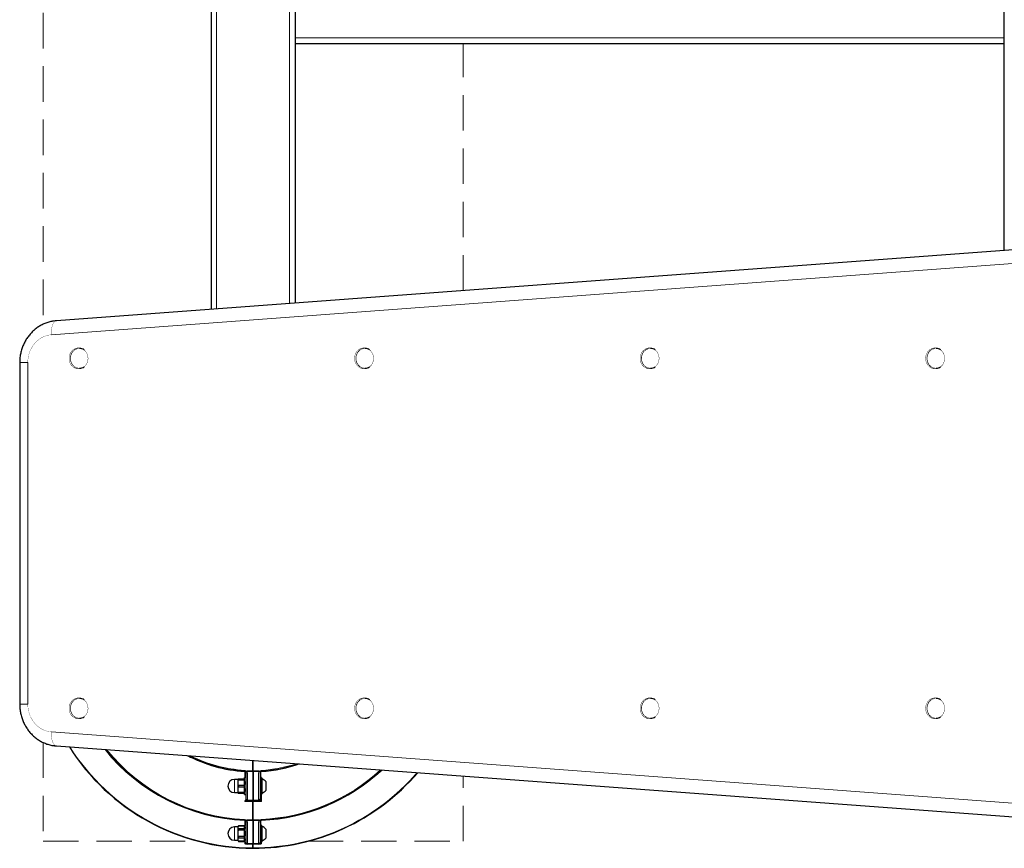
# Model space of a CAD drawing. Units: millimetres. Extents: x 2898 to 7398, y 845 to 5345.
# Drawn here: x 4442 to 5145, y 2490 to 3082 of the extents above; entities that cross this region are included whole.
import ezdxf

# ---------------------------------------------------------------- set-up
doc = ezdxf.new("R2010")
doc.units = ezdxf.units.MM
for name, pattern in [('K5LT32768', [0]), ('K5LT32772', [38.099999, 25.4, -12.7]), ('K5LT32773', [0])]:
    doc.linetypes.add(name, pattern=pattern)

msp = doc.modelspace()

# ---------------------------------------------------------------- linework, layer by layer
at = {"color": 7, "linetype": 'K5LT32768', "lineweight": 25}
for p, q in [((4578.43, 3518.06), (4578.43, 2875.11)), ((4638.43, 3445.16), (4638.43, 2879.55)), ((5144.55, 3445.06), (5144.55, 2917.01)), ((4638.43, 3065.06), (5144.55, 3065.06)), ((5320.8, 2930.05), (4467.96, 2866.93)), ((4484.65, 2847.06), (4484.45, 2847.06)), ((4688.57, 2847.06), (4688.37, 2847.06)), ((4892.49, 2847.06), (4892.29, 2847.06)), ((5096.41, 2847.06), (5096.21, 2847.06)), ((4441.78, 2837), (4441.78, 2593.11)), ((4484.45, 2833.06), (4484.65, 2833.06)), ((4688.37, 2833.06), (4688.57, 2833.06)), ((4892.29, 2833.06), (4892.49, 2833.06)), ((5096.21, 2833.06), (5096.41, 2833.06)), ((4484.65, 2597.06), (4484.45, 2597.06)), ((4688.57, 2597.06), (4688.37, 2597.06)), ((4892.49, 2597.06), (4892.29, 2597.06)), ((5096.41, 2597.06), (5096.21, 2597.06)), ((4484.45, 2583.06), (4484.65, 2583.06)), ((4688.37, 2583.06), (4688.57, 2583.06)), ((4892.29, 2583.06), (4892.49, 2583.06)), ((5096.21, 2583.06), (5096.41, 2583.06)), ((4467.96, 2563.19), (5320.8, 2500.06)), ((4608.38, 2545.06), (4608.38, 2552.79)), ((4608.48, 2545.06), (4608.48, 2552.78)), ((4597.58, 2539.31), (4595.18, 2539.31)), ((4597.73, 2539.56), (4597.58, 2539.31)), ((4597.58, 2539.31), (4597.58, 2529.81)), ((4598.03, 2539.56), (4598.03, 2539.09)), ((4602.13, 2539.56), (4598.03, 2539.56)), ((4598.03, 2539.09), (4602.13, 2539.09)), ((4602.43, 2539.56), (4602.13, 2539.56)), ((4602.13, 2539.56), (4602.13, 2539.09)), ((4602.13, 2539.09), (4602.43, 2537.06)), ((4603.43, 2540.56), (4602.43, 2540.56)), ((4602.43, 2528.56), (4602.43, 2540.56)), ((4603.09, 2545.31), (4603.33, 2545.19)), ((4603.43, 2533.88), (4603.43, 2544.24)), ((4608.38, 2545.06), (4603.94, 2545.06)), ((4608.38, 2545.06), (4608.38, 2524.56)), ((4612.93, 2545.06), (4608.48, 2545.06)), ((4608.48, 2545.06), (4608.48, 2524.56)), ((4613.43, 2544.24), (4613.43, 2533.88)), ((4614.43, 2540.56), (4613.43, 2540.56)), ((4613.54, 2545.19), (4613.78, 2545.31)), ((4614.43, 2540.56), (4614.43, 2534.27)), ((4598.03, 2535.02), (4598.03, 2534.09)), ((4602.13, 2535.02), (4598.03, 2535.02)), ((4598.03, 2534.09), (4602.13, 2534.09)), ((4602.13, 2535.02), (4602.13, 2534.09)), ((4602.13, 2534.09), (4602.43, 2532.06)), ((4603.43, 2529.73), (4603.43, 2533.88)), ((4608.48, 2537.56), (4608.38, 2537.56)), ((4608.38, 2531.56), (4608.48, 2531.56)), ((4613.43, 2533.88), (4613.43, 2529.73)), ((4614.43, 2534.27), (4614.43, 2528.56)), ((4617.73, 2531.56), (4617.73, 2537.56)), ((4595.18, 2529.81), (4597.58, 2529.81)), ((4597.58, 2529.81), (4597.73, 2529.56)), ((4598.03, 2530.02), (4598.03, 2529.56)), ((4602.13, 2530.02), (4598.03, 2530.02)), ((4598.03, 2529.56), (4602.13, 2529.56)), ((4602.13, 2530.02), (4602.13, 2529.56)), ((4602.13, 2529.56), (4602.43, 2529.56)), ((4602.43, 2528.56), (4603.43, 2528.56)), ((4603.43, 2525.06), (4603.43, 2529.73)), ((4608.38, 2524.56), (4608.38, 2524.06)), ((4608.48, 2524.06), (4608.48, 2524.56)), ((4613.43, 2529.73), (4613.43, 2525.06)), ((4613.43, 2528.56), (4614.43, 2528.56)), ((4608.38, 2524.06), (4604.43, 2524.06)), ((4608.38, 2524.06), (4608.38, 2523.56)), ((4608.38, 2510.06), (4608.38, 2523.56)), ((4612.43, 2524.06), (4608.48, 2524.06)), ((4608.48, 2523.56), (4608.48, 2524.06)), ((4608.48, 2510.06), (4608.48, 2523.56)), ((4597.58, 2505.31), (4595.18, 2505.31)), ((4598.03, 2506.08), (4597.58, 2505.31)), ((4597.58, 2505.31), (4597.58, 2500.78)), ((4602.13, 2506.08), (4598.03, 2506.08)), ((4598.03, 2506.08), (4598.03, 2506.08)), ((4598.03, 2506.08), (4602.13, 2506.08)), ((4598.03, 2503.93), (4598.03, 2503.14)), ((4602.13, 2503.93), (4598.03, 2503.93)), ((4602.43, 2505.56), (4602.13, 2506.08)), ((4602.13, 2506.08), (4602.43, 2505)), ((4602.13, 2506.08), (4602.13, 2506.08)), ((4602.13, 2503.93), (4602.13, 2503.14)), ((4603.43, 2506.56), (4602.43, 2506.56)), ((4602.43, 2494.56), (4602.43, 2506.56)), ((4603.02, 2510.33), (4603.38, 2510.15)), ((4603.38, 2510.15), (4603.89, 2510.06)), ((4603.43, 2499.9), (4603.43, 2509.19)), ((4608.38, 2510.06), (4603.89, 2510.06)), ((4608.38, 2510.06), (4608.38, 2493.56)), ((4608.48, 2503.56), (4608.38, 2503.56)), ((4612.98, 2510.06), (4608.48, 2510.06)), ((4608.48, 2510.06), (4608.48, 2493.56)), ((4612.98, 2510.06), (4613.49, 2510.15)), ((4613.43, 2509.19), (4613.43, 2499.9)), ((4614.43, 2506.56), (4613.43, 2506.56)), ((4613.49, 2510.15), (4613.85, 2510.33)), ((4614.43, 2506.56), (4614.43, 2500.27)), ((4617.73, 2497.56), (4617.73, 2503.56)), ((4597.58, 2500.78), (4597.58, 2495.81)), ((4598.03, 2503.14), (4602.13, 2503.14)), ((4598.03, 2498.45), (4598.03, 2497.62)), ((4602.13, 2498.45), (4598.03, 2498.45)), ((4598.03, 2497.62), (4602.13, 2497.62)), ((4602.13, 2498.45), (4602.13, 2497.62)), ((4602.13, 2497.62), (4602.43, 2496.35)), ((4603.43, 2495.72), (4603.43, 2499.9)), ((4608.38, 2497.56), (4608.48, 2497.56)), ((4613.43, 2499.9), (4613.43, 2495.72)), ((4614.43, 2500.27), (4614.43, 2494.56)), ((4595.18, 2495.81), (4597.58, 2495.81)), ((4597.58, 2495.81), (4598.03, 2495.03)), ((4598.03, 2495.08), (4598.03, 2495.03)), ((4602.13, 2495.08), (4598.03, 2495.08)), ((4598.03, 2495.03), (4602.13, 2495.03)), ((4602.13, 2495.03), (4602.43, 2495.56)), ((4602.13, 2495.08), (4602.13, 2495.03)), ((4602.43, 2494.56), (4603.43, 2494.56)), ((4603.43, 2494.06), (4603.43, 2495.72)), ((4608.38, 2493.06), (4604.43, 2493.06)), ((4608.38, 2493.56), (4608.38, 2493.06)), ((4608.38, 2490.35), (4608.38, 2493.06)), ((4608.38, 2490.35), (4608.38, 2490.06)), ((4608.48, 2493.06), (4608.48, 2493.56)), ((4612.43, 2493.06), (4608.48, 2493.06)), ((4608.48, 2490.35), (4608.48, 2493.06)), ((4608.48, 2490.06), (4608.48, 2490.35)), ((4613.43, 2495.72), (4613.43, 2494.06)), ((4613.43, 2494.56), (4614.43, 2494.56))]:
    msp.add_line(p, q, dxfattribs=at)
at = {"color": 8, "linetype": 'K5LT32773', "lineweight": 18, "true_color": 0x808080}
for p, q in [((4582.43, 3516.66), (4582.43, 2875.4)), ((4634.43, 3516.66), (4634.43, 2879.25)), ((4638.43, 3069.06), (5144.55, 3069.06)), ((5317.01, 2920.06), (4464.47, 2856.96)), ((4447.56, 2837), (4441.78, 2837)), ((4447.56, 2837), (4447.56, 2593.11)), ((4447.56, 2593.11), (4441.78, 2593.11)), ((4464.47, 2573.16), (5317.01, 2510.06)), ((4614.4, 2545.74), (4614.38, 2545.23)), ((4595.18, 2539.31), (4595.18, 2529.81)), ((4602.46, 2544.74), (4602.49, 2545.23)), ((4602.46, 2540.56), (4602.46, 2544.74)), ((4604.43, 2543.74), (4604.43, 2524.56)), ((4612.43, 2524.56), (4612.43, 2543.74)), ((4614.38, 2545.23), (4614.41, 2544.74)), ((4614.89, 2529.45), (4614.89, 2539.66)), ((4604.43, 2524.56), (4608.38, 2524.56)), ((4604.43, 2524.56), (4604.43, 2524.06)), ((4608.48, 2524.56), (4612.43, 2524.56)), ((4612.43, 2524.06), (4612.43, 2524.56)), ((4614.41, 2528.56), (4614.41, 2523.56)), ((4602.48, 2510.19), (4602.46, 2510.69)), ((4614.41, 2510.69), (4614.39, 2510.19)), ((4595.18, 2505.31), (4595.18, 2500.78)), ((4602.47, 2509.9), (4602.48, 2510.19)), ((4602.47, 2506.56), (4602.47, 2509.9)), ((4604.43, 2508.69), (4604.43, 2493.56)), ((4612.43, 2493.56), (4612.43, 2508.69)), ((4614.39, 2510.19), (4614.4, 2509.9)), ((4614.89, 2495.45), (4614.89, 2505.66)), ((4595.18, 2500.78), (4595.18, 2495.81)), ((4602.46, 2493.35), (4602.46, 2494.56)), ((4604.43, 2493.56), (4608.38, 2493.56)), ((4604.43, 2493.56), (4604.43, 2493.06)), ((4608.48, 2493.56), (4612.43, 2493.56)), ((4612.43, 2493.06), (4612.43, 2493.56)), ((4614.41, 2494.56), (4614.41, 2493.35))]:
    msp.add_line(p, q, dxfattribs=at)
at = {"color": 7, "linetype": 'K5LT32772', "lineweight": 18}
for p, q in [((4458.43, 3506.01), (4458.43, 2864.37)), ((4758.43, 2888.43), (4758.43, 3065.06)), ((4458.43, 2565.76), (4458.43, 2495.06)), ((4758.43, 2495.06), (4758.43, 2541.69)), ((4458.43, 2495.06), (4569.38, 2495.06)), ((4608.38, 2495.06), (4608.48, 2495.06)), ((4647.49, 2495.06), (4758.43, 2495.06))]:
    msp.add_line(p, q, dxfattribs=at)
at = {"color": 8, "linetype": 'K5LT32773', "true_color": 0x808080, "const_width": 0.18}
for points in [[(4464.47, 2856.96), (4464.43, 2858.9), (4464.56, 2860.78), (4464.84, 2862.5), (4465.28, 2864.01), (4465.84, 2865.25), (4466.52, 2866.18), (4467.28, 2866.74), (4467.96, 2866.93)], [(4464.47, 2856.96), (4462.02, 2856.59), (4459.63, 2855.86), (4457.36, 2854.77), (4455.24, 2853.35), (4453.32, 2851.63), (4451.63, 2849.63), (4450.2, 2847.4), (4449.06, 2844.98), (4448.23, 2842.4), (4447.73, 2839.73), (4447.56, 2837)], [(4447.56, 2593.11), (4447.73, 2590.39), (4448.23, 2587.71), (4449.06, 2585.14), (4450.2, 2582.71), (4451.63, 2580.48), (4453.32, 2578.49), (4455.24, 2576.76), (4457.36, 2575.35), (4459.63, 2574.26), (4462.02, 2573.53), (4464.47, 2573.16)], [(4464.47, 2573.16), (4464.43, 2571.21), (4464.56, 2569.34), (4464.84, 2567.61), (4465.28, 2566.1), (4465.84, 2564.86), (4466.52, 2563.94), (4467.28, 2563.37), (4467.96, 2563.19)], [(4602.46, 2544.74), (4602.66, 2544.72), (4602.84, 2544.69), (4603.01, 2544.65), (4603.15, 2544.58), (4603.27, 2544.51), (4603.36, 2544.42), (4603.42, 2544.33), (4603.43, 2544.24)], [(4602.85, 2545.15), (4602.87, 2545.14), (4602.89, 2545.14), (4602.92, 2545.15), (4602.95, 2545.17), (4602.98, 2545.2), (4603.01, 2545.23), (4603.05, 2545.26), (4603.09, 2545.31)], [(4603.43, 2544.24), (4603.45, 2544.14), (4603.51, 2544.05), (4603.6, 2543.96), (4603.73, 2543.88), (4603.88, 2543.82), (4604.05, 2543.77), (4604.24, 2543.75), (4604.43, 2543.74)], [(4612.43, 2543.74), (4612.63, 2543.75), (4612.82, 2543.77), (4612.99, 2543.82), (4613.14, 2543.88), (4613.27, 2543.96), (4613.36, 2544.05), (4613.42, 2544.14), (4613.43, 2544.24)], [(4613.43, 2544.24), (4613.45, 2544.33), (4613.51, 2544.42), (4613.6, 2544.51), (4613.72, 2544.58), (4613.86, 2544.65), (4614.03, 2544.69), (4614.21, 2544.72), (4614.41, 2544.74)], [(4613.78, 2545.31), (4613.82, 2545.26), (4613.86, 2545.23), (4613.89, 2545.2), (4613.92, 2545.17), (4613.95, 2545.15), (4613.98, 2545.14), (4614, 2545.14), (4614.02, 2545.15)], [(4614.41, 2544.74), (4614.41, 2543), (4614.41, 2540.56)], [(4602.46, 2523.56), (4602.46, 2525.29), (4602.46, 2528.56)], [(4603.43, 2525.06), (4603.45, 2524.96), (4603.51, 2524.87), (4603.6, 2524.78), (4603.73, 2524.7), (4603.88, 2524.64), (4604.05, 2524.6), (4604.24, 2524.57), (4604.43, 2524.56)], [(4612.43, 2524.56), (4612.63, 2524.57), (4612.82, 2524.6), (4612.99, 2524.64), (4613.14, 2524.7), (4613.27, 2524.78), (4613.36, 2524.87), (4613.42, 2524.96), (4613.43, 2525.06)], [(4602.79, 2510.12), (4602.81, 2510.12), (4602.83, 2510.13), (4602.86, 2510.14), (4602.89, 2510.16), (4602.92, 2510.19), (4602.95, 2510.23), (4602.98, 2510.28), (4603.02, 2510.33)], [(4603.43, 2509.19), (4603.45, 2509.09), (4603.51, 2509), (4603.6, 2508.91), (4603.73, 2508.84), (4603.88, 2508.77), (4604.05, 2508.73), (4604.24, 2508.7), (4604.43, 2508.69)], [(4612.43, 2508.69), (4612.63, 2508.7), (4612.82, 2508.73), (4612.99, 2508.77), (4613.14, 2508.84), (4613.27, 2508.91), (4613.36, 2509), (4613.42, 2509.09), (4613.43, 2509.19)], [(4613.85, 2510.33), (4613.89, 2510.28), (4613.92, 2510.23), (4613.95, 2510.19), (4613.98, 2510.16), (4614.01, 2510.14), (4614.04, 2510.13), (4614.06, 2510.12), (4614.08, 2510.12)], [(4614.4, 2509.9), (4614.4, 2508.48), (4614.4, 2506.56)], [(4603.43, 2494.06), (4603.45, 2493.96), (4603.51, 2493.87), (4603.6, 2493.78), (4603.73, 2493.7), (4603.88, 2493.64), (4604.05, 2493.6), (4604.24, 2493.57), (4604.43, 2493.56)], [(4612.43, 2493.56), (4612.63, 2493.57), (4612.82, 2493.6), (4612.99, 2493.64), (4613.14, 2493.7), (4613.27, 2493.78), (4613.36, 2493.87), (4613.42, 2493.96), (4613.43, 2494.06)]]:
    msp.add_lwpolyline(points, dxfattribs=at)
at = {"color": 7, "linetype": 'K5LT32768', "const_width": 0.25}
for points in [[(4483.81, 2832.56), (4485.27, 2832.73), (4486.66, 2833.25), (4487.92, 2834.09), (4488.99, 2835.2), (4489.81, 2836.54), (4490.36, 2838.05), (4490.6, 2839.65), (4490.52, 2841.27), (4490.12, 2842.83), (4489.43, 2844.27), (4488.48, 2845.5), (4487.31, 2846.48), (4485.98, 2847.17), (4484.54, 2847.51), (4483.07, 2847.51), (4481.64, 2847.17), (4480.3, 2846.48), (4479.13, 2845.5), (4478.18, 2844.27), (4477.49, 2842.83), (4477.1, 2841.27), (4477.02, 2839.65), (4477.26, 2838.05), (4477.8, 2836.54), (4478.63, 2835.2), (4479.69, 2834.09), (4480.95, 2833.25), (4482.35, 2832.73), (4483.81, 2832.56)], [(4484.23, 2847.54), (4483.92, 2847.51), (4482.48, 2847.17), (4481.15, 2846.48), (4479.98, 2845.5), (4479.03, 2844.27), (4478.34, 2842.83), (4477.95, 2841.27), (4477.87, 2839.65), (4478.1, 2838.05), (4478.65, 2836.54), (4479.47, 2835.2), (4480.54, 2834.09), (4481.8, 2833.25), (4483.19, 2832.73), (4484.23, 2832.57)], [(4488.78, 2845.17), (4487.86, 2845.96), (4486.59, 2846.65), (4485.21, 2847.01), (4483.79, 2847.02), (4482.4, 2846.68), (4481.11, 2846.01), (4480, 2845.05), (4479.1, 2843.83), (4478.48, 2842.42), (4478.15, 2840.89), (4478.14, 2839.33), (4478.44, 2837.8), (4479.05, 2836.38), (4479.93, 2835.15), (4481.03, 2834.16), (4482.31, 2833.47), (4483.69, 2833.11), (4485.11, 2833.1), (4486.5, 2833.43), (4487.78, 2834.1), (4488.78, 2834.94)], [(4687.73, 2832.56), (4689.19, 2832.73), (4690.58, 2833.25), (4691.84, 2834.09), (4692.91, 2835.2), (4693.73, 2836.54), (4694.28, 2838.05), (4694.51, 2839.65), (4694.44, 2841.27), (4694.04, 2842.83), (4693.35, 2844.27), (4692.4, 2845.5), (4691.23, 2846.48), (4689.9, 2847.17), (4688.46, 2847.51), (4686.99, 2847.51), (4685.56, 2847.17), (4684.22, 2846.48), (4683.05, 2845.5), (4682.1, 2844.27), (4681.41, 2842.83), (4681.02, 2841.27), (4680.94, 2839.65), (4681.18, 2838.05), (4681.72, 2836.54), (4682.55, 2835.2), (4683.61, 2834.09), (4684.87, 2833.25), (4686.27, 2832.73), (4687.73, 2832.56)], [(4688.15, 2847.54), (4687.84, 2847.51), (4686.4, 2847.17), (4685.07, 2846.48), (4683.9, 2845.5), (4682.95, 2844.27), (4682.26, 2842.83), (4681.87, 2841.27), (4681.79, 2839.65), (4682.02, 2838.05), (4682.57, 2836.54), (4683.39, 2835.2), (4684.46, 2834.09), (4685.72, 2833.25), (4687.11, 2832.73), (4688.15, 2832.57)], [(4692.7, 2845.17), (4691.78, 2845.96), (4690.51, 2846.65), (4689.13, 2847.01), (4687.71, 2847.02), (4686.32, 2846.68), (4685.03, 2846.01), (4683.92, 2845.05), (4683.02, 2843.83), (4682.4, 2842.42), (4682.07, 2840.89), (4682.06, 2839.33), (4682.36, 2837.8), (4682.97, 2836.38), (4683.85, 2835.15), (4684.95, 2834.16), (4686.23, 2833.47), (4687.61, 2833.11), (4689.03, 2833.1), (4690.42, 2833.43), (4691.7, 2834.1), (4692.7, 2834.94)], [(4891.65, 2832.56), (4893.11, 2832.73), (4894.5, 2833.25), (4895.76, 2834.09), (4896.83, 2835.2), (4897.65, 2836.54), (4898.2, 2838.05), (4898.43, 2839.65), (4898.35, 2841.27), (4897.96, 2842.83), (4897.27, 2844.27), (4896.32, 2845.5), (4895.15, 2846.48), (4893.82, 2847.17), (4892.38, 2847.51), (4890.91, 2847.51), (4889.48, 2847.17), (4888.14, 2846.48), (4886.97, 2845.5), (4886.02, 2844.27), (4885.33, 2842.83), (4884.94, 2841.27), (4884.86, 2839.65), (4885.1, 2838.05), (4885.64, 2836.54), (4886.47, 2835.2), (4887.53, 2834.09), (4888.79, 2833.25), (4890.19, 2832.73), (4891.65, 2832.56)], [(4892.07, 2847.54), (4891.76, 2847.51), (4890.32, 2847.17), (4888.99, 2846.48), (4887.82, 2845.5), (4886.87, 2844.27), (4886.18, 2842.83), (4885.78, 2841.27), (4885.7, 2839.65), (4885.94, 2838.05), (4886.49, 2836.54), (4887.31, 2835.2), (4888.38, 2834.09), (4889.64, 2833.25), (4891.03, 2832.73), (4892.07, 2832.57)], [(4896.62, 2845.17), (4895.7, 2845.96), (4894.43, 2846.65), (4893.04, 2847.01), (4891.62, 2847.02), (4890.24, 2846.68), (4888.95, 2846.01), (4887.83, 2845.05), (4886.94, 2843.83), (4886.31, 2842.42), (4885.99, 2840.89), (4885.98, 2839.33), (4886.28, 2837.8), (4886.89, 2836.38), (4887.77, 2835.15), (4888.87, 2834.16), (4890.15, 2833.47), (4891.53, 2833.11), (4892.95, 2833.1), (4894.34, 2833.43), (4895.62, 2834.1), (4896.62, 2834.94)], [(5095.57, 2832.56), (5097.03, 2832.73), (5098.42, 2833.25), (5099.68, 2834.09), (5100.75, 2835.2), (5101.57, 2836.54), (5102.12, 2838.05), (5102.35, 2839.65), (5102.27, 2841.27), (5101.88, 2842.83), (5101.19, 2844.27), (5100.24, 2845.5), (5099.07, 2846.48), (5097.74, 2847.17), (5096.3, 2847.51), (5094.83, 2847.51), (5093.4, 2847.17), (5092.06, 2846.48), (5090.89, 2845.5), (5089.94, 2844.27), (5089.25, 2842.83), (5088.86, 2841.27), (5088.78, 2839.65), (5089.02, 2838.05), (5089.56, 2836.54), (5090.39, 2835.2), (5091.45, 2834.09), (5092.71, 2833.25), (5094.1, 2832.73), (5095.57, 2832.56)], [(5095.99, 2847.54), (5095.68, 2847.51), (5094.24, 2847.17), (5092.91, 2846.48), (5091.74, 2845.5), (5090.79, 2844.27), (5090.1, 2842.83), (5089.7, 2841.27), (5089.62, 2839.65), (5089.86, 2838.05), (5090.41, 2836.54), (5091.23, 2835.2), (5092.3, 2834.09), (5093.56, 2833.25), (5094.95, 2832.73), (5095.99, 2832.57)], [(5100.54, 2845.17), (5099.62, 2845.96), (5098.35, 2846.65), (5096.96, 2847.01), (5095.54, 2847.02), (5094.16, 2846.68), (5092.87, 2846.01), (5091.75, 2845.05), (5090.86, 2843.83), (5090.23, 2842.42), (5089.91, 2840.89), (5089.9, 2839.33), (5090.2, 2837.8), (5090.81, 2836.38), (5091.69, 2835.15), (5092.79, 2834.16), (5094.07, 2833.47), (5095.45, 2833.11), (5096.87, 2833.1), (5098.26, 2833.43), (5099.54, 2834.1), (5100.54, 2834.94)], [(4483.81, 2582.56), (4485.27, 2582.73), (4486.66, 2583.25), (4487.92, 2584.09), (4488.99, 2585.2), (4489.81, 2586.54), (4490.36, 2588.05), (4490.6, 2589.65), (4490.52, 2591.27), (4490.12, 2592.83), (4489.43, 2594.27), (4488.48, 2595.5), (4487.31, 2596.48), (4485.98, 2597.17), (4484.54, 2597.51), (4483.07, 2597.51), (4481.64, 2597.17), (4480.3, 2596.48), (4479.13, 2595.5), (4478.18, 2594.27), (4477.49, 2592.83), (4477.1, 2591.27), (4477.02, 2589.65), (4477.26, 2588.05), (4477.8, 2586.54), (4478.63, 2585.2), (4479.69, 2584.09), (4480.95, 2583.25), (4482.35, 2582.73), (4483.81, 2582.56)], [(4484.23, 2597.54), (4483.92, 2597.51), (4482.48, 2597.17), (4481.15, 2596.48), (4479.98, 2595.5), (4479.03, 2594.27), (4478.34, 2592.83), (4477.95, 2591.27), (4477.87, 2589.65), (4478.1, 2588.05), (4478.65, 2586.54), (4479.47, 2585.2), (4480.54, 2584.09), (4481.8, 2583.25), (4483.19, 2582.73), (4484.23, 2582.57)], [(4488.78, 2595.17), (4487.86, 2595.96), (4486.59, 2596.65), (4485.21, 2597.01), (4483.79, 2597.02), (4482.4, 2596.68), (4481.11, 2596.01), (4480, 2595.05), (4479.1, 2593.83), (4478.48, 2592.42), (4478.15, 2590.89), (4478.14, 2589.33), (4478.44, 2587.8), (4479.05, 2586.38), (4479.93, 2585.15), (4481.03, 2584.16), (4482.31, 2583.47), (4483.69, 2583.11), (4485.11, 2583.1), (4486.5, 2583.43), (4487.78, 2584.1), (4488.78, 2584.94)], [(4687.73, 2582.56), (4689.19, 2582.73), (4690.58, 2583.25), (4691.84, 2584.09), (4692.91, 2585.2), (4693.73, 2586.54), (4694.28, 2588.05), (4694.51, 2589.65), (4694.44, 2591.27), (4694.04, 2592.83), (4693.35, 2594.27), (4692.4, 2595.5), (4691.23, 2596.48), (4689.9, 2597.17), (4688.46, 2597.51), (4686.99, 2597.51), (4685.56, 2597.17), (4684.22, 2596.48), (4683.05, 2595.5), (4682.1, 2594.27), (4681.41, 2592.83), (4681.02, 2591.27), (4680.94, 2589.65), (4681.18, 2588.05), (4681.72, 2586.54), (4682.55, 2585.2), (4683.61, 2584.09), (4684.87, 2583.25), (4686.27, 2582.73), (4687.73, 2582.56)], [(4688.15, 2597.54), (4687.84, 2597.51), (4686.4, 2597.17), (4685.07, 2596.48), (4683.9, 2595.5), (4682.95, 2594.27), (4682.26, 2592.83), (4681.87, 2591.27), (4681.79, 2589.65), (4682.02, 2588.05), (4682.57, 2586.54), (4683.39, 2585.2), (4684.46, 2584.09), (4685.72, 2583.25), (4687.11, 2582.73), (4688.15, 2582.57)], [(4692.7, 2595.17), (4691.78, 2595.96), (4690.51, 2596.65), (4689.13, 2597.01), (4687.71, 2597.02), (4686.32, 2596.68), (4685.03, 2596.01), (4683.92, 2595.05), (4683.02, 2593.83), (4682.4, 2592.42), (4682.07, 2590.89), (4682.06, 2589.33), (4682.36, 2587.8), (4682.97, 2586.38), (4683.85, 2585.15), (4684.95, 2584.16), (4686.23, 2583.47), (4687.61, 2583.11), (4689.03, 2583.1), (4690.42, 2583.43), (4691.7, 2584.1), (4692.7, 2584.94)], [(4891.65, 2582.56), (4893.11, 2582.73), (4894.5, 2583.25), (4895.76, 2584.09), (4896.83, 2585.2), (4897.65, 2586.54), (4898.2, 2588.05), (4898.43, 2589.65), (4898.35, 2591.27), (4897.96, 2592.83), (4897.27, 2594.27), (4896.32, 2595.5), (4895.15, 2596.48), (4893.82, 2597.17), (4892.38, 2597.51), (4890.91, 2597.51), (4889.48, 2597.17), (4888.14, 2596.48), (4886.97, 2595.5), (4886.02, 2594.27), (4885.33, 2592.83), (4884.94, 2591.27), (4884.86, 2589.65), (4885.1, 2588.05), (4885.64, 2586.54), (4886.47, 2585.2), (4887.53, 2584.09), (4888.79, 2583.25), (4890.19, 2582.73), (4891.65, 2582.56)], [(4892.07, 2597.54), (4891.76, 2597.51), (4890.32, 2597.17), (4888.99, 2596.48), (4887.82, 2595.5), (4886.87, 2594.27), (4886.18, 2592.83), (4885.78, 2591.27), (4885.7, 2589.65), (4885.94, 2588.05), (4886.49, 2586.54), (4887.31, 2585.2), (4888.38, 2584.09), (4889.64, 2583.25), (4891.03, 2582.73), (4892.07, 2582.57)], [(4896.62, 2595.17), (4895.7, 2595.96), (4894.43, 2596.65), (4893.04, 2597.01), (4891.62, 2597.02), (4890.24, 2596.68), (4888.95, 2596.01), (4887.83, 2595.05), (4886.94, 2593.83), (4886.31, 2592.42), (4885.99, 2590.89), (4885.98, 2589.33), (4886.28, 2587.8), (4886.89, 2586.38), (4887.77, 2585.15), (4888.87, 2584.16), (4890.15, 2583.47), (4891.53, 2583.11), (4892.95, 2583.1), (4894.34, 2583.43), (4895.62, 2584.1), (4896.62, 2584.94)], [(5095.57, 2582.56), (5097.03, 2582.73), (5098.42, 2583.25), (5099.68, 2584.09), (5100.75, 2585.2), (5101.57, 2586.54), (5102.12, 2588.05), (5102.35, 2589.65), (5102.27, 2591.27), (5101.88, 2592.83), (5101.19, 2594.27), (5100.24, 2595.5), (5099.07, 2596.48), (5097.74, 2597.17), (5096.3, 2597.51), (5094.83, 2597.51), (5093.4, 2597.17), (5092.06, 2596.48), (5090.89, 2595.5), (5089.94, 2594.27), (5089.25, 2592.83), (5088.86, 2591.27), (5088.78, 2589.65), (5089.02, 2588.05), (5089.56, 2586.54), (5090.39, 2585.2), (5091.45, 2584.09), (5092.71, 2583.25), (5094.1, 2582.73), (5095.57, 2582.56)], [(5095.99, 2597.54), (5095.68, 2597.51), (5094.24, 2597.17), (5092.91, 2596.48), (5091.74, 2595.5), (5090.79, 2594.27), (5090.1, 2592.83), (5089.7, 2591.27), (5089.62, 2589.65), (5089.86, 2588.05), (5090.41, 2586.54), (5091.23, 2585.2), (5092.3, 2584.09), (5093.56, 2583.25), (5094.95, 2582.73), (5095.99, 2582.57)], [(5100.54, 2595.17), (5099.62, 2595.96), (5098.35, 2596.65), (5096.96, 2597.01), (5095.54, 2597.02), (5094.16, 2596.68), (5092.87, 2596.01), (5091.75, 2595.05), (5090.86, 2593.83), (5090.23, 2592.42), (5089.91, 2590.89), (5089.9, 2589.33), (5090.2, 2587.8), (5090.81, 2586.38), (5091.69, 2585.15), (5092.79, 2584.16), (5094.07, 2583.47), (5095.45, 2583.11), (5096.87, 2583.1), (5098.26, 2583.43), (5099.54, 2584.1), (5100.54, 2584.94)]]:
    msp.add_lwpolyline(points, dxfattribs=at)
at = {"color": 7, "linetype": 'K5LT32768', "lineweight": 25}
for centre, radius, start, end in [((4484.64, 2841.17), 5.88, 58.02454, 89.84817), ((4688.56, 2841.17), 5.88, 58.02454, 89.84817), ((4892.48, 2841.17), 5.88, 58.02455, 89.84817), ((5096.4, 2841.17), 5.88, 58.02454, 89.84817), ((4484.64, 2838.94), 5.88, 270.14017, 301.98712), ((4688.56, 2838.94), 5.88, 270.14017, 301.98712), ((4892.48, 2838.94), 5.88, 270.14017, 301.98711), ((5096.4, 2838.94), 5.88, 270.14017, 301.98712), ((4484.64, 2591.17), 5.88, 58.02437, 89.84817), ((4688.56, 2591.17), 5.88, 58.02458, 89.84817), ((4892.48, 2591.17), 5.88, 58.02458, 89.84817), ((5096.4, 2591.17), 5.88, 58.02451, 89.84817), ((4484.64, 2588.94), 5.88, 270.14017, 301.98729), ((4688.56, 2588.94), 5.88, 270.14017, 301.98708), ((4892.48, 2588.94), 5.88, 270.14017, 301.98708), ((5096.4, 2588.94), 5.88, 270.14017, 301.98715), ((4608.43, 2645.06), 155, 212.18473, 269.98152), ((4608.43, 2645.06), 135, 218.73726, 267.47142), ((4608.43, 2645.06), 100, 242.72012, 266.59429), ((4608.43, 2645.06), 100, 273.40571, 288.81394), ((4608.43, 2645.06), 135, 272.52858, 312.7968), ((4595.18, 2534.56), 4.75, 90, 270), ((4602.43, 2544.24), 1, 65.61785, 86.59429), ((4602.43, 2544.24), 1, 0, 65.61785), ((4608.43, 2645.06), 100, 267.07322, 269.97135), ((4608.43, 2645.06), 100, 270.02865, 272.92678), ((4608.43, 2645.06), 155, 270.01848, 319.34933), ((4614.43, 2544.24), 1, 114.38215, 180), ((4614.43, 2544.24), 1, 93.40571, 114.38215), ((4614.78, 2539.34), 0.341, 70.20327, 180), ((4612.81, 2533.88), 6.15, 36.7645, 70.20327), ((4612.81, 2535.24), 6.15, 289.79673, 323.2355), ((4604.43, 2525.06), 1, 180, 270), ((4612.43, 2525.06), 1, 270, 0), ((4614.78, 2529.77), 0.341, 180, 289.79673), ((4595.18, 2500.56), 4.75, 90, 270), ((4602.43, 2509.19), 1, 69.03374, 87.47142), ((4602.43, 2509.19), 1, 0, 69.03374), ((4608.43, 2645.06), 135, 267.85594, 269.97878), ((4608.43, 2645.06), 135, 270.02122, 272.14406), ((4614.43, 2509.19), 1, 110.96626, 180), ((4614.43, 2509.19), 1, 92.52858, 110.96626), ((4614.78, 2505.34), 0.341, 70.20327, 180), ((4612.81, 2499.88), 6.15, 36.7645, 70.20327), ((4612.81, 2501.24), 6.15, 289.79673, 323.2355), ((4604.43, 2494.06), 1, 180, 270), ((4612.43, 2494.06), 1, 270, 0), ((4614.78, 2495.77), 0.341, 180, 289.79673)]:
    msp.add_arc(centre, radius, start, end, dxfattribs=at)
at = {"color": 8, "linetype": 'K5LT32773', "lineweight": 18, "true_color": 0x808080}
for centre, radius, start, end in [((4608.43, 2645.06), 154.71, 212.2648, 269.98148), ((4608.43, 2645.06), 135.29, 218.62182, 267.47142), ((4608.43, 2645.06), 134.5, 218.93599, 267.45268), ((4608.43, 2645.06), 100.5, 242.05905, 266.59429), ((4608.43, 2645.06), 99.5, 243.40655, 266.56019), ((4608.43, 2645.06), 99.5, 273.43981, 288.1275), ((4608.43, 2645.06), 135.29, 272.52858, 312.91224), ((4608.43, 2645.06), 100.5, 273.40571, 289.47501), ((4608.43, 2645.06), 134.5, 272.54732, 312.59806), ((4602.43, 2543.74), 2, 0, 41.36186), ((4608.43, 2645.06), 154.71, 270.01852, 319.26926), ((4614.43, 2543.74), 2, 138.63814, 180), ((4604.22, 2524.98), 0.927, 190.34202, 267.83703), ((4612.65, 2524.98), 0.927, 272.16297, 349.65798), ((4602.57, 2509.02), 0.882, 11.08751, 96.71603), ((4602.43, 2508.69), 2, 0, 43.14062), ((4614.43, 2508.69), 2, 136.85938, 180), ((4614.3, 2509.02), 0.882, 83.28397, 168.91249)]:
    msp.add_arc(centre, radius, start, end, dxfattribs=at)
at = {"color": 7, "linetype": 'K5LT32768', "lineweight": 25}
for points, knots in [([(4467.96, 2866.93), (4467.32, 2866.87), (4465.72, 2866.72), (4463.2, 2866.19), (4460.44, 2865.31), (4457.78, 2864.13), (4455.24, 2862.67), (4452.86, 2860.94), (4450.66, 2858.96), (4448.65, 2856.74), (4446.87, 2854.32), (4445.33, 2851.71), (4444.05, 2848.94), (4443.03, 2846.04), (4442.31, 2843.04), (4441.86, 2840.02), (4441.81, 2837.99), (4441.78, 2837)], [0, 0, 0, 0, 0.044926, 0.112352, 0.179788, 0.247301, 0.314949, 0.382779, 0.450826, 0.519107, 0.587628, 0.656383, 0.725354, 0.79452, 0.863854, 0.933331, 1, 1, 1, 1]), ([(4441.78, 2593.11), (4441.79, 2592.47), (4441.82, 2590.8), (4442.13, 2588.1), (4442.76, 2585.06), (4443.69, 2582.1), (4444.9, 2579.26), (4446.38, 2576.57), (4448.12, 2574.05), (4450.09, 2571.74), (4452.27, 2569.66), (4454.65, 2567.84), (4457.19, 2566.29), (4459.86, 2565.03), (4462.63, 2564.08), (4465.34, 2563.45), (4467.13, 2563.27), (4467.96, 2563.19)], [0, 0, 0, 0, 0.043034, 0.112732, 0.182486, 0.252244, 0.321971, 0.39163, 0.461176, 0.530567, 0.599761, 0.66872, 0.737421, 0.805851, 0.874015, 0.941936, 1, 1, 1, 1]), ([(4602.46, 2545.74), (4602.47, 2545.74), (4602.56, 2545.65), (4602.65, 2545.57), (4602.74, 2545.49)], [0, 0, 0, 0, 0.016194, 1, 1, 1, 1]), ([(4614.13, 2545.49), (4614.22, 2545.57), (4614.31, 2545.65), (4614.4, 2545.74), (4614.4, 2545.74)], [0, 0, 0, 0, 0.983806, 1, 1, 1, 1]), ([(4598.03, 2535.02), (4597.86, 2535.88), (4597.58, 2537.25), (4597.91, 2538.6), (4598.03, 2539.09)], [0, 0, 0, 0, 0.631708, 1, 1, 1, 1]), ([(4598.03, 2539.56), (4597.9, 2539.56), (4597.71, 2539.56), (4597.79, 2539.56), (4597.82, 2539.56)], [0, 0, 0, 0, 0.660112, 1, 1, 1, 1]), ([(4602.74, 2545.49), (4602.78, 2545.46), (4602.88, 2545.38), (4603.01, 2545.34), (4603.09, 2545.31)], [0, 0, 0, 0, 0.398812, 1, 1, 1, 1]), ([(4603.33, 2545.19), (4603.36, 2545.18), (4603.56, 2545.12), (4603.77, 2545.08), (4603.94, 2545.06)], [0, 0, 0, 0, 0.180086, 1, 1, 1, 1]), ([(4612.93, 2545.06), (4613.1, 2545.08), (4613.31, 2545.12), (4613.51, 2545.18), (4613.54, 2545.19)], [0, 0, 0, 0, 0.819914, 1, 1, 1, 1]), ([(4613.78, 2545.31), (4613.86, 2545.34), (4613.99, 2545.38), (4614.09, 2545.46), (4614.13, 2545.49)], [0, 0, 0, 0, 0.601188, 1, 1, 1, 1]), ([(4598.03, 2530.02), (4597.86, 2530.88), (4597.58, 2532.25), (4597.91, 2533.6), (4598.03, 2534.09)], [0, 0, 0, 0, 0.631708, 1, 1, 1, 1]), ([(4602.43, 2537.06), (4602.43, 2536.88), (4602.42, 2536.19), (4602.25, 2535.52), (4602.13, 2535.02)], [0, 0, 0, 0, 0.265018, 1, 1, 1, 1]), ([(4602.43, 2532.06), (4602.43, 2531.88), (4602.42, 2531.19), (4602.25, 2530.52), (4602.13, 2530.02)], [0, 0, 0, 0, 0.265018, 1, 1, 1, 1]), ([(4597.82, 2529.56), (4597.79, 2529.56), (4597.71, 2529.56), (4597.9, 2529.56), (4598.03, 2529.56)], [0, 0, 0, 0, 0.339888, 1, 1, 1, 1]), ([(4602.46, 2510.69), (4602.46, 2510.69), (4602.54, 2510.62), (4602.62, 2510.55), (4602.69, 2510.48)], [0, 0, 0, 0, 0.018634, 1, 1, 1, 1]), ([(4602.69, 2510.48), (4602.7, 2510.48), (4602.73, 2510.44), (4602.84, 2510.38), (4602.95, 2510.35), (4603.02, 2510.33)], [0, 0, 0, 0, 0.035687, 0.411398, 1, 1, 1, 1]), ([(4613.85, 2510.33), (4613.92, 2510.35), (4614.03, 2510.38), (4614.14, 2510.44), (4614.17, 2510.48), (4614.18, 2510.48)], [0, 0, 0, 0, 0.588602, 0.964313, 1, 1, 1, 1]), ([(4614.18, 2510.48), (4614.25, 2510.55), (4614.33, 2510.62), (4614.41, 2510.69), (4614.41, 2510.69)], [0, 0, 0, 0, 0.981366, 1, 1, 1, 1]), ([(4598.03, 2503.93), (4597.86, 2504.38), (4597.58, 2505.1), (4597.91, 2505.82), (4598.03, 2506.08)], [0, 0, 0, 0, 0.631708, 1, 1, 1, 1]), ([(4602.43, 2505), (4602.43, 2504.91), (4602.42, 2504.54), (4602.25, 2504.19), (4602.13, 2503.93)], [0, 0, 0, 0, 0.265018, 1, 1, 1, 1]), ([(4598.03, 2498.45), (4597.93, 2498.96), (4597.62, 2500.43), (4597.77, 2502.04), (4598.01, 2503.07), (4598.03, 2503.14)], [0, 0, 0, 0, 0.329734, 0.951258, 1, 1, 1, 1]), ([(4598.03, 2495.08), (4597.86, 2495.62), (4597.58, 2496.47), (4597.91, 2497.31), (4598.03, 2497.62)], [0, 0, 0, 0, 0.631708, 1, 1, 1, 1]), ([(4602.13, 2503.14), (4602.15, 2503.07), (4602.33, 2502.31), (4602.39, 2501.52), (4602.43, 2500.8)], [0, 0, 0, 0, 0.090577, 1, 1, 1, 1]), ([(4602.43, 2500.8), (4602.43, 2500.53), (4602.41, 2499.74), (4602.24, 2498.96), (4602.13, 2498.45)], [0, 0, 0, 0, 0.336598, 1, 1, 1, 1]), ([(4602.43, 2496.35), (4602.43, 2496.24), (4602.42, 2495.81), (4602.25, 2495.39), (4602.13, 2495.08)], [0, 0, 0, 0, 0.265018, 1, 1, 1, 1]), ([(4602.85, 2493.16), (4602.72, 2493.22), (4602.58, 2493.27), (4602.46, 2493.35), (4602.46, 2493.35)], [0, 0, 0, 0, 0.986524, 1, 1, 1, 1]), ([(4603.9, 2493.06), (4603.89, 2493.06), (4603.83, 2493.06), (4603.5, 2493.07), (4603.15, 2493.12), (4602.85, 2493.16)], [0, 0, 0, 0, 0.006098, 0.175517, 1, 1, 1, 1]), ([(4614.02, 2493.16), (4613.84, 2493.14), (4613.49, 2493.09), (4613.15, 2493.06), (4612.98, 2493.06), (4612.97, 2493.06)], [0, 0, 0, 0, 0.478976, 0.99391, 1, 1, 1, 1]), ([(4614.41, 2493.35), (4614.41, 2493.35), (4614.39, 2493.34), (4614.27, 2493.26), (4614.14, 2493.21), (4614.02, 2493.16)], [0, 0, 0, 0, 0.013455, 0.132501, 1, 1, 1, 1])]:
    msp.add_open_spline(points, degree=3, knots=knots, dxfattribs=at)
at = {"color": 8, "linetype": 'K5LT32773', "lineweight": 18, "true_color": 0x808080}
for points, knots in [([(4602.49, 2545.23), (4602.49, 2545.25), (4602.49, 2545.27), (4602.48, 2545.44), (4602.47, 2545.64), (4602.46, 2545.74)], [0, 0, 0, 0, 0.321249, 0.642836, 1, 1, 1, 1]), ([(4602.85, 2545.15), (4602.82, 2545.17), (4602.76, 2545.22), (4602.74, 2545.4), (4602.74, 2545.49)], [0, 0, 0, 0, 0.500732, 1, 1, 1, 1]), ([(4614.13, 2545.49), (4614.13, 2545.41), (4614.11, 2545.25), (4614.07, 2545.17), (4614.03, 2545.15), (4614.02, 2545.15)], [0, 0, 0, 0, 0.456546, 0.912049, 1, 1, 1, 1]), ([(4602.46, 2523.56), (4602.46, 2523.56), (4602.56, 2523.73), (4602.77, 2524.09), (4603.07, 2524.55), (4603.24, 2524.74), (4603.31, 2524.82)], [0, 0, 0, 0, 0.004422, 0.314743, 0.721362, 1, 1, 1, 1]), ([(4603.31, 2524.82), (4603.33, 2524.84), (4603.41, 2524.91), (4603.42, 2525), (4603.43, 2525.06)], [0, 0, 0, 0, 0.235886, 1, 1, 1, 1]), ([(4613.43, 2525.06), (4613.44, 2525.04), (4613.44, 2524.96), (4613.51, 2524.88), (4613.56, 2524.82)], [0, 0, 0, 0, 0.243398, 1, 1, 1, 1]), ([(4613.56, 2524.82), (4613.63, 2524.74), (4613.8, 2524.55), (4614.1, 2524.09), (4614.31, 2523.73), (4614.41, 2523.56), (4614.41, 2523.56)], [0, 0, 0, 0, 0.278638, 0.685257, 0.995578, 1, 1, 1, 1]), ([(4604.19, 2524.06), (4604.04, 2524.04), (4603.69, 2524.01), (4603.09, 2523.81), (4602.65, 2523.64), (4602.46, 2523.56), (4602.46, 2523.56)], [0, 0, 0, 0, 0.278188, 0.684842, 0.995573, 1, 1, 1, 1]), ([(4608.38, 2523.56), (4607.56, 2523.56), (4605.91, 2523.56), (4603.94, 2523.56), (4602.78, 2523.56), (4602.46, 2523.56)], [0, 0, 0, 0, 0.417065, 0.835346, 1, 1, 1, 1]), ([(4614.41, 2523.56), (4614.09, 2523.56), (4612.93, 2523.56), (4610.96, 2523.56), (4609.31, 2523.56), (4608.48, 2523.56)], [0, 0, 0, 0, 0.164654, 0.582935, 1, 1, 1, 1]), ([(4614.41, 2523.56), (4614.41, 2523.56), (4614.22, 2523.64), (4613.78, 2523.81), (4613.18, 2524.01), (4612.83, 2524.04), (4612.68, 2524.06)], [0, 0, 0, 0, 0.004427, 0.315158, 0.721812, 1, 1, 1, 1]), ([(4602.79, 2510.12), (4602.77, 2510.15), (4602.71, 2510.19), (4602.7, 2510.35), (4602.7, 2510.46), (4602.69, 2510.48)], [0, 0, 0, 0, 0.461823, 0.924967, 1, 1, 1, 1]), ([(4614.18, 2510.48), (4614.17, 2510.4), (4614.16, 2510.23), (4614.13, 2510.15), (4614.09, 2510.13), (4614.08, 2510.12)], [0, 0, 0, 0, 0.430123, 0.859606, 1, 1, 1, 1]), ([(4602.46, 2493.35), (4602.52, 2493.35), (4602.66, 2493.36), (4602.78, 2493.39), (4602.96, 2493.45), (4603.16, 2493.56), (4603.39, 2493.77), (4603.42, 2493.95), (4603.43, 2494.06)], [0, 0, 0, 0, 0.064417, 0.159469, 0.180965, 0.350681, 0.608183, 1, 1, 1, 1]), ([(4613.43, 2494.06), (4613.45, 2493.95), (4613.48, 2493.77), (4613.71, 2493.56), (4613.94, 2493.44), (4614.13, 2493.38), (4614.27, 2493.36), (4614.35, 2493.35), (4614.41, 2493.35)], [0, 0, 0, 0, 0.391722, 0.649162, 0.818837, 0.900281, 0.935599, 1, 1, 1, 1])]:
    msp.add_open_spline(points, degree=3, knots=knots, dxfattribs=at)

doc.saveas('drawing.dxf')
